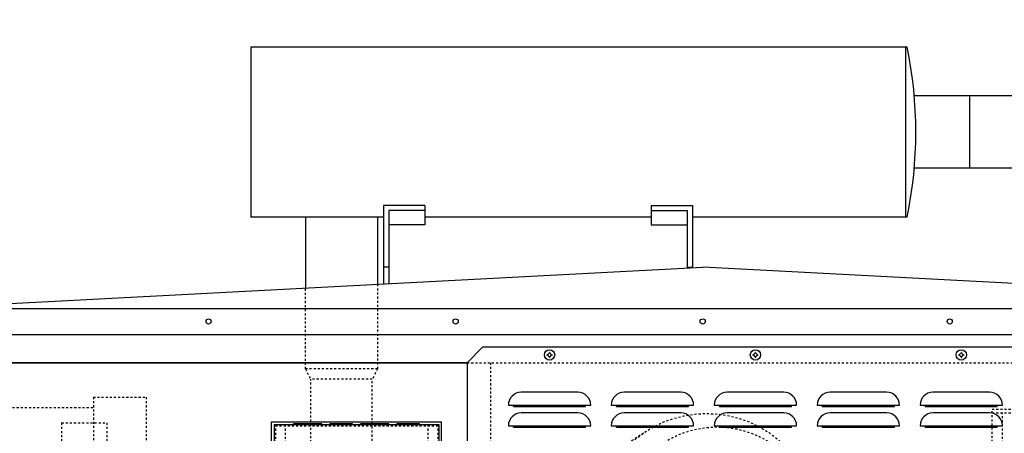
# Model space of a CAD drawing. Extents: x -574 to 548, y 147 to 638.
# Drawn here: x 239 to 287, y 307 to 327 of the extents above; entities that cross this region are included whole.
import ezdxf

# ---------------------------------------------------------------- set-up
doc = ezdxf.new("R2010")
doc.units = 0
doc.header["$LTSCALE"] = 0.25
doc.header["$MEASUREMENT"] = 0
doc.header["$PDMODE"] = 3
doc.linetypes.add('HIDDEN', pattern=[0.375, 0.25, -0.125])
doc.layers.get('0').update_dxf_attribs({"linetype": 'CONTINUOUS'})
doc.layers.get('DEFPOINTS').update_dxf_attribs({"linetype": 'CONTINUOUS'})
for name, color, linetype in [('BDYFRM', 3, 'CONTINUOUS'), ('DIM', 11, 'CONTINUOUS'), ('DOOR', 1, 'CONTINUOUS'), ('HIDDEN', 3, 'HIDDEN'), ('OBJECT', 1, 'CONTINUOUS'), ('TEXT', 11, 'CONTINUOUS')]:
    doc.layers.add(name, color=color, linetype=linetype)
doc.styles.add('SIMP', font='SIMPLEX.SHX')
doc.dimstyles.new('SALES', dxfattribs={"dimscale": 0, "dimtxt": 0.1, "dimasz": 0.125, "dimexe": 0.1, "dimexo": 0.06, "dimgap": 0.06, "dimtad": 0, "dimtih": 1, "dimtoh": 1, "dimdec": 5, "dimzin": 4, "dimdsep": 46, "dimlunit": 5, "dimtxsty": 'SIMP', "dimcen": 0.09, "dimclrd": 256, "dimclre": 256, "dimclrt": 256, "dimadec": 0, "dimazin": 0, "dimtfac": 1, "dimtdec": 1, "dimtofl": 0, "dimtmove": 0, "dimatfit": 3, "dimfxl": 1, "dimtolj": 1, "dimtzin": 4, "dimarcsym": 0})

# ---------------------------------------------------------------- blocks, each defined once
blk = doc.blocks.new('*D18')
at = {"linetype": 'ByBlock', "transparency": 16777216}
for p, q in [((316.782, 375.97), (212.312, 375.97)), ((213.512, 374.47), (213.512, 316.79)), ((213.512, 256.47), (213.512, 314.15)), ((220.463, 254.97), (212.312, 254.97))]:
    blk.add_line(p, q, dxfattribs=at)
for points in [[(213.262, 374.47), (213.762, 374.47), (213.512, 375.97)], [(213.262, 256.47), (213.762, 256.47), (213.512, 254.97)]]:
    blk.add_solid(points, dxfattribs=at)
at = {"layer": 'DEFPOINTS', "color": 0, "linetype": 'ByBlock', "transparency": 16777216}
for p in [(317.502, 375.97), (213.512, 254.97), (221.183, 254.97)]:
    blk.add_point(p, dxfattribs=at)
at = {"linetype": 'ByBlock', "transparency": 16777216, "insert": (213.512, 315.47), "char_height": 1.2, "attachment_point": 5, "style": 'SIMP'}
blk.add_mtext('\\A1;121', dxfattribs=at)
blk = doc.blocks.new('LOUVER')
at = {"layer": 'OBJECT'}
for p, q in [((-45.75, 41.125), (-45.75, 41.1875)), ((-45.75, 41.125), (-45.75, 41.1875)), ((-42.25, 41.125), (-42.25, 41.1875)), ((-42.25, 41.125), (-42.25, 41.1875)), ((-40.75, 41.125), (-40.75, 41.1875)), ((-40.75, 41.125), (-40.75, 41.1875)), ((-37.25, 41.125), (-37.25, 41.1875)), ((-37.25, 41.125), (-37.25, 41.1875)), ((-35.75, 41.125), (-35.75, 41.1875)), ((-35.75, 41.125), (-35.75, 41.1875)), ((-32.25, 41.125), (-32.25, 41.1875)), ((-32.25, 41.125), (-32.25, 41.1875)), ((-30.75, 41.125), (-30.75, 41.1875)), ((-30.75, 41.125), (-30.75, 41.1875)), ((-27.25, 41.125), (-27.25, 41.1875)), ((-27.25, 41.125), (-27.25, 41.1875)), ((-25.75, 41.125), (-25.75, 41.1875)), ((-25.75, 41.125), (-25.75, 41.1875)), ((-22.25, 41.125), (-22.25, 41.1875)), ((-22.25, 41.125), (-22.25, 41.1875)), ((-45.75, 41.125), (-42.25, 41.125)), ((-45.75, 41.125), (-42.25, 41.125)), ((-40.75, 41.125), (-37.25, 41.125)), ((-40.75, 41.125), (-37.25, 41.125)), ((-35.75, 41.125), (-32.25, 41.125)), ((-35.75, 41.125), (-32.25, 41.125)), ((-30.75, 41.125), (-27.25, 41.125)), ((-30.75, 41.125), (-27.25, 41.125)), ((-25.75, 41.125), (-22.25, 41.125)), ((-25.75, 41.125), (-22.25, 41.125)), ((-45.75, 40.125), (-45.75, 40.1875)), ((-45.75, 40.125), (-45.75, 40.1875)), ((-42.25, 40.125), (-42.25, 40.1875)), ((-42.25, 40.125), (-42.25, 40.1875)), ((-40.75, 40.125), (-40.75, 40.1875)), ((-40.75, 40.125), (-40.75, 40.1875)), ((-37.25, 40.125), (-37.25, 40.1875)), ((-37.25, 40.125), (-37.25, 40.1875)), ((-35.75, 40.125), (-35.75, 40.1875)), ((-35.75, 40.125), (-35.75, 40.1875)), ((-32.25, 40.125), (-32.25, 40.1875)), ((-32.25, 40.125), (-32.25, 40.1875)), ((-30.75, 40.125), (-30.75, 40.1875)), ((-30.75, 40.125), (-30.75, 40.1875)), ((-27.25, 40.125), (-27.25, 40.1875)), ((-27.25, 40.125), (-27.25, 40.1875)), ((-25.75, 40.125), (-25.75, 40.1875)), ((-25.75, 40.125), (-25.75, 40.1875)), ((-22.25, 40.125), (-22.25, 40.1875)), ((-22.25, 40.125), (-22.25, 40.1875)), ((-45.75, 40.125), (-42.25, 40.125)), ((-45.75, 40.125), (-42.25, 40.125)), ((-40.75, 40.125), (-37.25, 40.125)), ((-40.75, 40.125), (-37.25, 40.125)), ((-35.75, 40.125), (-32.25, 40.125)), ((-35.75, 40.125), (-32.25, 40.125)), ((-30.75, 40.125), (-27.25, 40.125)), ((-30.75, 40.125), (-27.25, 40.125)), ((-25.75, 40.125), (-22.25, 40.125)), ((-25.75, 40.125), (-22.25, 40.125))]:
    blk.add_line(p, q, dxfattribs=at)
blk.add_lwpolyline([(-47.25, 0), (-0.75, 0), (0, 0.75), (0, 43.25), (-0.75, 44), (-47.25, 44), (-48, 43.25), (-48, 0.75)], close=True, dxfattribs=at)
for points in [[(-42.625, 41.8125), (-45.375, 41.8125)], [(-42.625, 41.8125), (-45.375, 41.8125)], [(-37.625, 41.8125), (-40.375, 41.8125)], [(-37.625, 41.8125), (-40.375, 41.8125)], [(-32.625, 41.8125), (-35.375, 41.8125)], [(-32.625, 41.8125), (-35.375, 41.8125)], [(-27.625, 41.8125), (-30.375, 41.8125)], [(-27.625, 41.8125), (-30.375, 41.8125)], [(-22.625, 41.8125), (-25.375, 41.8125)], [(-22.625, 41.8125), (-25.375, 41.8125)], [(-46, 41.1875), (-42, 41.1875)], [(-46, 41.1875), (-42, 41.1875)], [(-41, 41.1875), (-37, 41.1875)], [(-41, 41.1875), (-37, 41.1875)], [(-36, 41.1875), (-32, 41.1875)], [(-36, 41.1875), (-32, 41.1875)], [(-31, 41.1875), (-27, 41.1875)], [(-31, 41.1875), (-27, 41.1875)], [(-26, 41.1875), (-22, 41.1875)], [(-26, 41.1875), (-22, 41.1875)], [(-42.625, 40.8125), (-45.375, 40.8125)], [(-42.625, 40.8125), (-45.375, 40.8125)], [(-37.625, 40.8125), (-40.375, 40.8125)], [(-37.625, 40.8125), (-40.375, 40.8125)], [(-32.625, 40.8125), (-35.375, 40.8125)], [(-32.625, 40.8125), (-35.375, 40.8125)], [(-27.625, 40.8125), (-30.375, 40.8125)], [(-27.625, 40.8125), (-30.375, 40.8125)], [(-22.625, 40.8125), (-25.375, 40.8125)], [(-22.625, 40.8125), (-25.375, 40.8125)], [(-46, 40.1875), (-42, 40.1875)], [(-46, 40.1875), (-42, 40.1875)], [(-41, 40.1875), (-37, 40.1875)], [(-41, 40.1875), (-37, 40.1875)], [(-36, 40.1875), (-32, 40.1875)], [(-36, 40.1875), (-32, 40.1875)], [(-31, 40.1875), (-27, 40.1875)], [(-31, 40.1875), (-27, 40.1875)], [(-26, 40.1875), (-22, 40.1875)], [(-26, 40.1875), (-22, 40.1875)]]:
    blk.add_lwpolyline(points, dxfattribs=at)
for centre in [(-44, 43.625), (-34, 43.625), (-24, 43.625)]:
    blk.add_circle(centre, 0.25, dxfattribs=at)
for centre, radius, start, end in [((-44, 43.625), 0.125, 175.21071, 180), ((-44, 43.625), 0.125, 180, 184.78929), ((-44.135, 43.76), 0.125, 274.78929, 355.21071), ((-44.135, 43.49), 0.125, 4.78929, 85.21071), ((-44, 43.625), 0.125, 90, 94.78929), ((-44, 43.625), 0.125, 85.21071, 90), ((-43.865, 43.76), 0.125, 184.78929, 265.21071), ((-43.865, 43.49), 0.125, 94.78929, 175.21071), ((-44, 43.625), 0.125, 0, 4.78929), ((-44, 43.625), 0.125, 355.21071, 0), ((-34, 43.625), 0.125, 175.21071, 180), ((-34, 43.625), 0.125, 180, 184.78929), ((-34.135, 43.76), 0.125, 274.78929, 355.21071), ((-34.135, 43.49), 0.125, 4.78929, 85.21071), ((-34, 43.625), 0.125, 90, 94.78929), ((-34, 43.625), 0.125, 85.21071, 90), ((-33.865, 43.76), 0.125, 184.78929, 265.21071), ((-33.865, 43.49), 0.125, 94.78929, 175.21071), ((-34, 43.625), 0.125, 0, 4.78929), ((-34, 43.625), 0.125, 355.21071, 0), ((-24, 43.625), 0.125, 175.21071, 180), ((-24, 43.625), 0.125, 180, 184.78929), ((-24.135, 43.76), 0.125, 274.78929, 355.21071), ((-24.135, 43.49), 0.125, 4.78929, 85.21071), ((-24, 43.625), 0.125, 90, 94.78929), ((-24, 43.625), 0.125, 85.21071, 90), ((-23.865, 43.76), 0.125, 184.78929, 265.21071), ((-23.865, 43.49), 0.125, 94.78929, 175.21071), ((-24, 43.625), 0.125, 0, 4.78929), ((-24, 43.625), 0.125, 355.21071, 0), ((-44, 43.625), 0.125, 265.21071, 270), ((-44, 43.625), 0.125, 270, 274.78929), ((-34, 43.625), 0.125, 265.21071, 270), ((-34, 43.625), 0.125, 270, 274.78929), ((-24, 43.625), 0.125, 265.21071, 270), ((-24, 43.625), 0.125, 270, 274.78929), ((-45.375, 41.1875), 0.625, 90, 180), ((-45.375, 41.1875), 0.625, 90, 180), ((-42.625, 41.1875), 0.625, 0, 90), ((-42.625, 41.1875), 0.625, 0, 90), ((-40.375, 41.1875), 0.625, 90, 180), ((-40.375, 41.1875), 0.625, 90, 180), ((-37.625, 41.1875), 0.625, 0, 90), ((-37.625, 41.1875), 0.625, 0, 90), ((-35.375, 41.1875), 0.625, 90, 180), ((-35.375, 41.1875), 0.625, 90, 180), ((-32.625, 41.1875), 0.625, 0, 90), ((-32.625, 41.1875), 0.625, 0, 90), ((-30.375, 41.1875), 0.625, 90, 180), ((-30.375, 41.1875), 0.625, 90, 180), ((-27.625, 41.1875), 0.625, 0, 90), ((-27.625, 41.1875), 0.625, 0, 90), ((-25.375, 41.1875), 0.625, 90, 180), ((-25.375, 41.1875), 0.625, 90, 180), ((-22.625, 41.1875), 0.625, 0, 90), ((-22.625, 41.1875), 0.625, 0, 90), ((-45.375, 40.1875), 0.625, 90, 180), ((-45.375, 40.1875), 0.625, 90, 180), ((-42.625, 40.1875), 0.625, 0, 90), ((-42.625, 40.1875), 0.625, 0, 90), ((-40.375, 40.1875), 0.625, 90, 180), ((-40.375, 40.1875), 0.625, 90, 180), ((-37.625, 40.1875), 0.625, 0, 90), ((-37.625, 40.1875), 0.625, 0, 90), ((-35.375, 40.1875), 0.625, 90, 180), ((-35.375, 40.1875), 0.625, 90, 180), ((-32.625, 40.1875), 0.625, 0, 90), ((-32.625, 40.1875), 0.625, 0, 90), ((-30.375, 40.1875), 0.625, 90, 180), ((-30.375, 40.1875), 0.625, 90, 180), ((-27.625, 40.1875), 0.625, 0, 90), ((-27.625, 40.1875), 0.625, 0, 90), ((-25.375, 40.1875), 0.625, 90, 180), ((-25.375, 40.1875), 0.625, 90, 180), ((-22.625, 40.1875), 0.625, 0, 90), ((-22.625, 40.1875), 0.625, 0, 90)]:
    blk.add_arc(centre, radius, start, end, dxfattribs=at)
blk = doc.blocks.new('ROOFS')
at = {"layer": 'OBJECT'}
for p, q in [((-38.28, 1.249), (0, 3.26)), ((38.28, 1.249), (0, 3.26)), ((-38.5, 1.25), (38.255, 1.25)), ((-38.5, 0), (38.5, 0))]:
    blk.add_line(p, q, dxfattribs=at)
for centre in [(-24, 0.625), (-12, 0.625), (0, 0.625), (12, 0.625)]:
    blk.add_circle(centre, 0.125, dxfattribs=at)

msp = doc.modelspace()

# ---------------------------------------------------------------- linework, layer by layer
at = {"layer": 'BDYFRM', "color": 3, "linetype": 'HIDDEN'}
for p, q in [((251.13424, 306.97029), (251.13424, 296.97028)), ((251.13424, 306.91027), (259.01424, 306.91027)), ((251.60424, 306.97029), (251.60424, 296.97028)), ((258.54424, 306.97029), (258.54424, 296.97028)), ((259.01424, 306.97029), (259.01424, 296.97028))]:
    msp.add_line(p, q, dxfattribs=at)
at = {"layer": 'BDYFRM', "color": 3, "linetype": 'Continuous'}
for p, q in [((252.01576, 306.97029), (252.01576, 306.99829)), ((253.39076, 306.99829), (252.01576, 306.99829)), ((253.39076, 306.97029), (253.39076, 306.99829)), ((253.77376, 306.97029), (253.77376, 306.99829)), ((254.88276, 306.99829), (253.77376, 306.99829)), ((254.88276, 306.97029), (254.88276, 306.99829)), ((255.26576, 306.97029), (255.26576, 306.99829)), ((256.64076, 306.99829), (255.26576, 306.99829)), ((256.64076, 306.97029), (256.64076, 306.99829)), ((257.02376, 306.97029), (257.02376, 306.99829)), ((258.13276, 306.99829), (257.02376, 306.99829)), ((258.13276, 306.97029), (258.13276, 306.99829))]:
    msp.add_line(p, q, dxfattribs=at)
at = {"layer": 'DOOR', "color": 1, "linetype": 'Continuous'}
for p, q in [((251.07425, 306.97029), (251.07425, 296.97028)), ((251.07425, 306.97029), (259.07424, 306.97029)), ((259.07424, 306.97029), (259.07424, 296.97028))]:
    msp.add_line(p, q, dxfattribs=at)
at = {"layer": 'HIDDEN'}
for p, q in [((256.09113, 313.7754), (256.09113, 309.66352)), ((252.59113, 309.66352), (252.59113, 313.59151)), ((260.44925, 309.97029), (308.44925, 309.97029)), ((261.57425, 309.97029), (261.57425, 266.72029)), ((256.09113, 309.66352), (252.59113, 309.66352)), ((252.59113, 309.66352), (252.84605, 309.16352)), ((256.09113, 309.66352), (255.8362, 309.16352)), ((255.8362, 309.16352), (252.84605, 309.16352)), ((252.84605, 299.50557), (252.84605, 309.16352)), ((255.8362, 302.37712), (255.8362, 309.16352)), ((242.28821, 308.302), (242.28821, 272.802)), ((242.28821, 308.302), (244.84821, 308.302)), ((244.84821, 308.302), (244.84821, 277.802)), ((238.16321, 307.802), (242.28821, 307.802)), ((285.94925, 307.72029), (309.94925, 307.72029)), ((285.94925, 286.72029), (285.94925, 307.72029)), ((285.94925, 307.54099), (309.94925, 307.54099)), ((286.44925, 294.07363), (286.44925, 307.54099)), ((240.74821, 307.052), (240.74821, 295.552)), ((240.74821, 307.052), (242.94821, 307.052)), ((242.94821, 307.052), (242.94821, 295.552)), ((266.41207, 304.90331), (269.15159, 306.65189))]:
    msp.add_line(p, q, dxfattribs=at)
for centre, radius in [((272.07305, 302.07478), 5.43), ((272.58305, 302.07478), 4.77704)]:
    msp.add_circle(centre, radius, dxfattribs=at)
at = {"layer": 'OBJECT'}
for p, q in [((249.94113, 325.28852), (249.94113, 317.03852)), ((281.82182, 325.28852), (249.94113, 325.28852)), ((281.74113, 325.28852), (281.74113, 317.03852)), ((292.84113, 322.91352), (282.16629, 322.91352)), ((284.84113, 322.91352), (284.84113, 319.41352)), ((289.34113, 319.41352), (282.16629, 319.41352)), ((258.38675, 317.60345), (256.38675, 317.60345)), ((256.38675, 317.60345), (256.38675, 314.60345)), ((258.38675, 317.60345), (258.38675, 317.35345)), ((269.38675, 317.60345), (271.38675, 317.60345)), ((269.38675, 317.60345), (269.38675, 317.35345)), ((271.38675, 317.60345), (271.38675, 314.60345)), ((258.38675, 317.35345), (256.63675, 317.35345)), ((256.63675, 317.35345), (256.63675, 314.60345)), ((258.38675, 317.35345), (258.38675, 316.91489)), ((269.38675, 317.35345), (271.13675, 317.35345)), ((269.38675, 317.35345), (269.38675, 316.91489)), ((271.13675, 317.35345), (271.13675, 314.60345)), ((256.38675, 317.03852), (249.94113, 317.03852)), ((252.59113, 317.03852), (252.59113, 313.59151)), ((256.09113, 317.03852), (256.09113, 313.7754)), ((258.38675, 316.66581), (256.63675, 316.66581)), ((269.38675, 317.03852), (258.38675, 317.03852)), ((258.38675, 316.91489), (258.38675, 316.66581)), ((269.38675, 316.91489), (269.38675, 316.66581)), ((269.38675, 316.66581), (271.13675, 316.66581)), ((281.82182, 317.03852), (271.38675, 317.03852)), ((256.63675, 314.60345), (256.38675, 314.60345)), ((256.38675, 314.60345), (256.38675, 313.79094)), ((256.63675, 314.60345), (256.63675, 313.80407)), ((271.13675, 314.60345), (271.13675, 314.56592)), ((271.13675, 314.60345), (271.38675, 314.60345)), ((271.38675, 314.60345), (271.38675, 314.57906)), ((260.44925, 309.97029), (235.07425, 309.97029)), ((250.94925, 296.84529), (250.94925, 307.09529)), ((259.19925, 296.84529), (259.19925, 307.09529))]:
    msp.add_line(p, q, dxfattribs=at)
at = {"layer": 'OBJECT', "ltscale": 0.5}
for p, q in [((235.07425, 309.97029), (260.44925, 309.97029)), ((250.94925, 307.09529), (259.19925, 307.09529))]:
    msp.add_line(p, q, dxfattribs=at)
at = {"layer": 'OBJECT'}
msp.add_arc((261.74113, 321.16352), 20.5, 348.391718, 11.608282, dxfattribs=at)

# ---------------------------------------------------------------- block references
msp.add_blockref('LOUVER', (308.44925, 266.72029), dxfattribs=at)
at = {"layer": 'TEXT'}
msp.add_blockref('ROOFS', (271.88675, 311.34529), dxfattribs=at)

# ---------------------------------------------------------------- dimensions: what is measured, and where the dimension line sits
at = {"layer": 'DIM'}
dim = msp.add_linear_dim(base=(213.51227, 254.97029), p1=(317.50191, 375.97036), p2=(221.18332, 254.97029), angle=90, dimstyle='SALES', override={"dimscale": 12, "dimdec": 4, "dimcen": 0, "dimatfit": 0}, dxfattribs=at)
dim.commit()
dim.dimension.update_dxf_attribs({"geometry": '*D18', "text_midpoint": (213.51227, 315.47032)})

doc.saveas('drawing.dxf')
